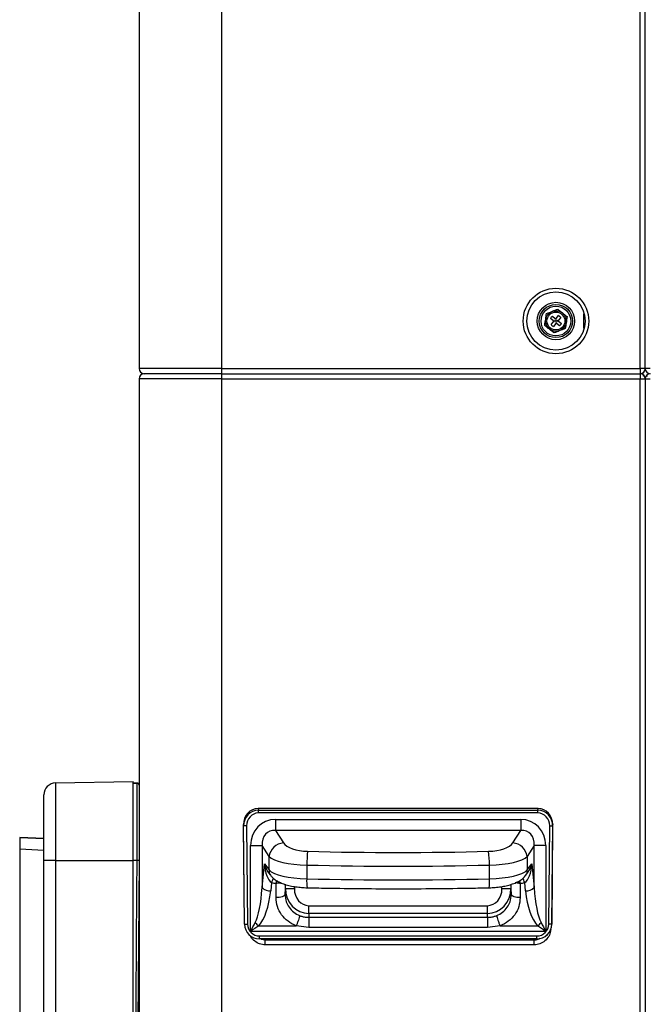
# Model space of a CAD drawing. Units: inches. Extents: x 0.9 to 9, y 2 to 12.
# Drawn here: x 5.6 to 5.8, y 6.8 to 7.2 of the extents above; entities that cross this region are included whole.
import ezdxf

# ---------------------------------------------------------------- set-up
doc = ezdxf.new("R2010")
doc.units = ezdxf.units.IN
doc.header["$MEASUREMENT"] = 0

msp = doc.modelspace()

# ---------------------------------------------------------------- linework, layer by layer
at = {"linetype": 'Continuous', "lineweight": 25}
for p, q in [((5.611231838984622, 7.883029166611777), (5.611231838984622, 7.046429101380454)), ((5.638931838495864, 7.883029166611777), (5.638931838495864, 7.046429101380454)), ((5.779531834347381, 7.046429101380454), (5.779531834347381, 7.883029166611777)), ((5.781231848223342, 7.046429101380454), (5.781231848223342, 7.883029166611777)), ((5.750372884495391, 7.062475863846885), (5.749407259447707, 7.063248220833884)), ((5.750031886322631, 7.064029160889731), (5.750997496469154, 7.063256803902732)), ((5.751278606875076, 7.063288155945884), (5.752050934059753, 7.064253751191245)), ((5.7528318741156, 7.063629094513999), (5.752059532029762, 7.062663499268638)), ((5.760531840546264, 7.064810339364158), (5.760531840546264, 7.060047928246604)), ((5.749631805045738, 7.061229173096763), (5.750404147131576, 7.062194768342124)), ((5.751185072286262, 7.061570230874167), (5.750412745101585, 7.060604516419517)), ((5.752431807739868, 7.06082910672103), (5.751466182692184, 7.06160146370803)), ((5.752090794665946, 7.062382403763877), (5.75305641971363, 7.061610046776877)), ((5.638931838495864, 7.046429101380454), (5.611231838984622, 7.046429101380454)), ((5.638931838495864, 7.046429101380454), (5.779531834347381, 7.046429101380454)), ((5.638931838495864, 7.046429101380454), (5.638931838495864, 7.04472917691146)), ((5.779531834347381, 7.046429101380454), (5.779531834347381, 7.04472917691146)), ((5.781231848223342, 7.046429101380454), (5.779531834347381, 7.046429101380454)), ((5.782931847198142, 7.046429101380454), (5.781231848223342, 7.046429101380454)), ((5.638931838495864, 7.043029133233176), (5.611231838984622, 7.043029133233176)), ((5.611231838984622, 7.043029133233176), (5.611231838984622, 6.269729141148673)), ((5.638931838495864, 7.04472917691146), (5.612931837959422, 7.04472917691146)), ((5.638931838495864, 7.04472917691146), (5.779531834347381, 7.04472917691146)), ((5.638931838495864, 7.04472917691146), (5.638931838495864, 7.043029133233176)), ((5.638931838495864, 7.043029133233176), (5.779531834347381, 7.043029133233176)), ((5.638931838495864, 7.043029133233176), (5.638931838495864, 6.284729156645881)), ((5.779531834347381, 7.04472917691146), (5.779531834347381, 7.043029133233176)), ((5.779531834347381, 7.043029133233176), (5.781231848223342, 7.043029133233176)), ((5.779531834347381, 6.206429142507659), (5.779531834347381, 7.043029133233176)), ((5.780231846196784, 7.044879976662742), (5.780231846196784, 7.044578377160178)), ((5.780531836373939, 7.044029179963218), (5.780475241763725, 7.044029179963218)), ((5.780531836373939, 7.044403973969565), (5.780531836373939, 7.045054379853354)), ((5.780531836373939, 7.043972555550681), (5.780531836373939, 7.044029179963218)), ((5.781231848223342, 7.043029133233176), (5.781231848223342, 6.206429142507659)), ((5.781231848223342, 7.043029133233176), (5.782931847198142, 7.043029133233176)), ((5.781931845171584, 7.043972555550681), (5.781931845171584, 7.044029179963218)), ((5.781931845171584, 7.044029179963218), (5.781988439781799, 7.044029179963218)), ((5.583162033630742, 6.907174292954551), (5.609231842382087, 6.907629314812766)), ((5.583162033630742, 6.90717304125701), (5.609231842382087, 6.907628063115226)), ((5.583162033630742, 6.907174292954551), (5.583162033630742, 6.90717304125701)), ((5.583162033630742, 6.90717304125701), (5.583162033630742, 6.881128016862021)), ((5.609231842382087, 6.907628063115226), (5.609231842382087, 6.907629314812766)), ((5.609231842382087, 6.881128016862021), (5.609231842382087, 6.907628063115226)), ((5.609231842382087, 6.90712935105239), (5.610544060988559, 6.907106462868796)), ((5.610544060988559, 6.907105151566611), (5.609231842382087, 6.90712809935485)), ((5.610544060988559, 6.906999532136069), (5.610544060988559, 6.907105151566611)), ((5.579231841189994, 6.903173629197227), (5.579231841189994, 6.903174880894767)), ((5.579231841189994, 6.881128016862021), (5.579231841189994, 6.903173629197227)), ((5.651247849388255, 6.898578111085044), (5.651287397070064, 6.897987786683188)), ((5.74521583102478, 6.898578111085044), (5.651247849388255, 6.898578111085044)), ((5.651287397070064, 6.897067252549277), (5.651287397070064, 6.897987786683188)), ((5.651287397070064, 6.897987786683188), (5.745176283342971, 6.897987786683188)), ((5.745176283342971, 6.897987786683188), (5.74521583102478, 6.898578111085044)), ((5.745176283342971, 6.897067252549277), (5.745176283342971, 6.897987786683188)), ((5.745176283342971, 6.897067252549277), (5.651287397070064, 6.897067252549277)), ((5.65703775517477, 6.894906107339011), (5.65703775517477, 6.891224090012656)), ((5.65703775517477, 6.894906107339011), (5.739425925238265, 6.894906107339011)), ((5.739425925238265, 6.894906107339011), (5.739425925238265, 6.891224090012656)), ((5.646330786569251, 6.892715219411002), (5.646301662249698, 6.893150035294639)), ((5.646622864229812, 6.85968119278823), (5.646301662249698, 6.893150035294639)), ((5.646647823674812, 6.85968119278823), (5.646330786569251, 6.892715219411002)), ((5.647330445869102, 6.892724815758811), (5.647647482974662, 6.859690789136039)), ((5.65703775517477, 6.891224090012656), (5.65969822339548, 6.887009505185233)), ((5.739425925238265, 6.891224090012656), (5.65703775517477, 6.891224090012656)), ((5.736765457017555, 6.887009505185233), (5.739425925238265, 6.891224090012656)), ((5.748816204888954, 6.859690789136039), (5.749133241994514, 6.892724815758811)), ((5.750132901294364, 6.892715219411002), (5.749815864188804, 6.85968119278823)), ((5.749840823633804, 6.85968119278823), (5.750162018163337, 6.893150035294639)), ((5.750162018163337, 6.893150035294639), (5.750132901294364, 6.892715219411002)), ((5.571124279571904, 6.88887846842681), (5.571154171301259, 6.888876918706046)), ((5.571154521478547, 6.888876680287467), (5.571124279571904, 6.888878230008231)), ((5.579231841189994, 6.888453606518851), (5.571154171301259, 6.888876918706046)), ((5.571154171301259, 6.888876918706046), (5.571154521478547, 6.888876680287467)), ((5.571154521478547, 6.888876680287467), (5.579231841189994, 6.888453368100272)), ((5.571124633474483, 6.884883705529319), (5.571124279571904, 6.789340261372672)), ((5.579231841189994, 6.88445884362136), (5.571124279571904, 6.884883705529319)), ((5.648662535174026, 6.886117640885459), (5.652526234908237, 6.886117640885459)), ((5.648662535174026, 6.857279840859519), (5.648662535174026, 6.886117640885459)), ((5.654868593139781, 6.882406953724967), (5.652526234908237, 6.886117640885459)), ((5.652526234908237, 6.886117640885459), (5.652526234908237, 6.871969882401572)), ((5.743937445504798, 6.886117640885459), (5.741595087273254, 6.882406953724967)), ((5.743937445504798, 6.871969882401572), (5.743937445504798, 6.886117640885459)), ((5.74780115268959, 6.886117640885459), (5.743937445504798, 6.886117640885459)), ((5.74780115268959, 6.886117640885459), (5.74780115268959, 6.857279840859519)), ((5.583162033630742, 6.881128016862021), (5.579231841189994, 6.881128016862021)), ((5.579231841189994, 6.600328925999747), (5.579231841189994, 6.881128016862021)), ((5.583162033630742, 6.881128016862021), (5.609231842382087, 6.881128016862021)), ((5.583162033630742, 6.881128016862021), (5.583162033630742, 6.600328925999747)), ((5.609231842382087, 6.600328925999747), (5.609231842382087, 6.881128016862021)), ((5.610544060988559, 6.881128016862021), (5.609231842382087, 6.881128016862021)), ((5.654868593139781, 6.877908054741965), (5.654868593139781, 6.882406953724967)), ((5.741595087273254, 6.882406953724967), (5.741595087273254, 6.877908054741965)), ((5.652526234908237, 6.871969882401572), (5.653368120713367, 6.87994623557006)), ((5.653368120713367, 6.87994623557006), (5.654868593139781, 6.877908054741965)), ((5.667531950099601, 6.87958264723693), (5.667531950099601, 6.874948147687064)), ((5.728931722862853, 6.874948147687064), (5.728931722862853, 6.87958264723693)), ((5.741595087273254, 6.877908054741965), (5.743095559699668, 6.87994623557006)), ((5.743095559699668, 6.87994623557006), (5.743937445504798, 6.871969882401572)), ((5.654726458413734, 6.876977089795218), (5.655350444538726, 6.876129511746512)), ((5.741113243324889, 6.876129511746512), (5.741737229449882, 6.876977089795218)), ((5.655724061353339, 6.873713139447318), (5.65542401157154, 6.870870415124045)), ((5.657229749186172, 6.8686189092723), (5.657229749186172, 6.87342733517562)), ((5.660227922423019, 6.873093429955588), (5.660227922423019, 6.869680050763236)), ((5.660227922423019, 6.869680050763236), (5.66036735258831, 6.871698621663199)), ((5.66036735258831, 6.871698621663199), (5.660384615583553, 6.873047474774467)), ((5.66337418339981, 6.872336927804099), (5.663365525825157, 6.871660236271964)), ((5.733098162038459, 6.871660236271964), (5.733089340551032, 6.872349623593436)), ((5.736079064829482, 6.87304777279769), (5.736096335275306, 6.871698621663199)), ((5.736096335275306, 6.871698621663199), (5.736235765440597, 6.869680050763236)), ((5.736235765440597, 6.869680050763236), (5.736235765440597, 6.87309819832717)), ((5.739233923776283, 6.87342733517562), (5.739233923776283, 6.8686189092723)), ((5.741039661390914, 6.870870415124045), (5.740739626510276, 6.873713139447318)), ((5.668269259555473, 6.863318447026359), (5.668269259555473, 6.865916494282828)), ((5.668269259555473, 6.865916494282828), (5.728194428308143, 6.865916494282828)), ((5.728194428308143, 6.863318447026359), (5.728194428308143, 6.865916494282828)), ((5.611096774859561, 6.863671127709495), (5.611231838984622, 6.863699022683249)), ((5.668269259555473, 6.863318447026359), (5.668178079350128, 6.861998502167808)), ((5.668178079350128, 6.861998502167808), (5.728285593612327, 6.861998502167808)), ((5.728194428308143, 6.863318447026359), (5.668269259555473, 6.863318447026359)), ((5.728285593612327, 6.861998502167808), (5.728194428308143, 6.863318447026359)), ((5.611231838984622, 6.857636932286368), (5.611049798948898, 6.857599321755515)), ((5.646622864229812, 6.85968119278823), (5.646647823674812, 6.85968119278823)), ((5.651398105247154, 6.859112385663138), (5.663970408661498, 6.859112385663138)), ((5.668178079350128, 6.858605209740745), (5.663970408661498, 6.859112385663138)), ((5.728285593612327, 6.858605209740745), (5.668178079350128, 6.858605209740745)), ((5.732493264300956, 6.859112385663138), (5.728285593612327, 6.858605209740745)), ((5.732493264300956, 6.859112385663138), (5.745065582616462, 6.859112385663138)), ((5.749815864188804, 6.85968119278823), (5.749840823633804, 6.85968119278823)), ((5.74780115268959, 6.857279840859519), (5.648662535174026, 6.857279840859519)), ((5.651648482008113, 6.854729119691001), (5.651624118609561, 6.854729119691001)), ((5.651648482008113, 6.855729166421042), (5.744815198404922, 6.855729166421042)), ((5.651648482008113, 6.854729119691001), (5.651648482008113, 6.855729166421042)), ((5.744815198404922, 6.854729119691001), (5.651648482008113, 6.854729119691001)), ((5.65358184061779, 6.852752868088828), (5.65358184061779, 6.854398731145011)), ((5.65358184061779, 6.854398731145011), (5.743881774766578, 6.854398731145011)), ((5.743881774766578, 6.852752868088828), (5.743881774766578, 6.854398731145011)), ((5.744815198404922, 6.854729119691001), (5.744815198404922, 6.855729166421042)), ((5.744839561803474, 6.854729119691001), (5.744815198404922, 6.854729119691001)), ((5.743881774766578, 6.852752868088828), (5.65358184061779, 6.852752868088828))]:
    msp.add_line(p, q, dxfattribs=at)
at = {"linetype": 'Continuous', "lineweight": 25, "flags": 128}
for points in [[(5.647330445869102, 6.892724815758811), (5.647138355000152, 6.892722968014823), (5.646953416688575, 6.89272117987548), (5.646782522721423, 6.892719510945426), (5.646632035894527, 6.892718080433951), (5.646507566495075, 6.892716888341056), (5.646413756234779, 6.892715994271384), (5.646354084534778, 6.892715398224937), (5.646330786569251, 6.892715219411002)], [(5.749133241994514, 6.892724815758811), (5.749325332863464, 6.892722968014823), (5.749510271175041, 6.89272117987548), (5.749681157691612, 6.892719510945426), (5.749831644518508, 6.892718080433951), (5.74995611391796, 6.892716888341056), (5.750049931628837, 6.892715994271384), (5.750109595878257, 6.892715398224937), (5.750132901294364, 6.892715219411002)], [(5.657481020016803, 6.873411837967978), (5.657486950678958, 6.873927120122062), (5.65749870769514, 6.874307576569663)], [(5.738982660396232, 6.873411837967978), (5.738976729734077, 6.873927120122062), (5.73896491311325, 6.874309007081138)], [(5.66036735258831, 6.871698621663199), (5.660441225094928, 6.871697667988883), (5.660622892601623, 6.871695343407737), (5.660905664487018, 6.871691707524406), (5.661279095037116, 6.871686939152823), (5.661729452831878, 6.87168115750228), (5.662240115625991, 6.871674660596), (5.662792248351707, 6.871667567643271), (5.663365525825157, 6.871660236271964)], [(5.733098162038459, 6.871660236271964), (5.733671424610748, 6.871667567643271), (5.734223572237624, 6.871674660596), (5.734734235031738, 6.87168115750228), (5.735184577925338, 6.871686939152823), (5.735558015926017, 6.871691707524406), (5.735840780360832, 6.871695343407737), (5.736022455318107, 6.871697667988883), (5.736096335275306, 6.871698621663199)], [(5.646647823674812, 6.85968119278823), (5.646671121640338, 6.859681371602164), (5.646730785889758, 6.859681967648612), (5.646824603600635, 6.859682861718284), (5.646949065549506, 6.859684053811179), (5.647099552376403, 6.859685484322654), (5.647270446343555, 6.859687153252708), (5.647455384655132, 6.859688941392051), (5.647647482974662, 6.859690789136039)], [(5.749815864188804, 6.85968119278823), (5.749792558772697, 6.859681371602164), (5.749732894523277, 6.859681967648612), (5.7496390768124, 6.859682861718284), (5.749514607412948, 6.859684053811179), (5.749364135487212, 6.859685484322654), (5.74919323406948, 6.859687153252708), (5.749008295757903, 6.859688941392051), (5.748816204888954, 6.859690789136039)], [(5.652082888109817, 6.854729119691001), (5.652257134838237, 6.854630175980674), (5.653581781013145, 6.854398731145011), (5.65358184061779, 6.854398731145011), (5.65358184061779, 6.854398731145011)]]:
    msp.add_lwpolyline(points, dxfattribs=at)
at = {"linetype": 'Continuous', "lineweight": 25}
for radius in [0.01100416305603432, 0.009802081528017084, 0.006292893218813447, 0.005585786437626865, 0.00499999999999984, 0.003482844387403704, 0.002999999999999997, 0.0003739387691344397]:
    msp.add_circle((5.751231841577692, 7.062429145566966), radius, dxfattribs=at)
for centre, radius, start, end in [((5.751231841577692, 7.062429145566966), 0.002000000000000664, 126.8684709308838, 155.8234953112485), ((5.751122420494539, 7.063413029211915), 0.0002000000000009497, 231.3459831118481, 321.345983101653), ((5.752215725222641, 7.062538566650801), 0.0002000000000005501, 141.345983101653, 231.3459831118481), ((5.751231841577692, 7.062429145566966), 0.002000000000001235, 36.86847091264522, 65.82349529401819), ((5.751231841577692, 7.062429145566966), 0.001999999999999719, 216.8684709126452, 245.8234952940182), ((5.75024795793297, 7.062319724484041), 0.0002000000000001508, 321.345983101653, 51.34598311184815), ((5.751341262661072, 7.061445261922017), 0.0002000000000000175, 51.34598311184815, 141.345983101653), ((5.751231841577692, 7.062429145566966), 0.001999999999999719, 306.8684709308837, 335.8234953112485), ((5.61293184157762, 7.046429145567345), 0.001700000000000586, 180, 270), ((5.779531841577636, 7.046429145567345), 0.001700000000000159, 270, 0), ((5.782931841577692, 7.046429145567345), 0.001699999999999733, 180, 270), ((5.61293184157762, 7.043029145566834), 0.001700000000000586, 90, 180), ((5.779531841577636, 7.043029145566834), 0.001700000000000159, 0, 90), ((5.782931841577692, 7.043029145566834), 0.001700000000000159, 90, 180), ((5.583231841577117, 6.903174903247418), 0.00400000000265398, 90.99999999669191, 180), ((5.583231841577117, 6.903173644726849), 0.004000000002653553, 90.99999999669191, 180), ((5.660180368740612, 6.881668339935459), 0.005362882654237566, 95.15809228034485, 172.0836606671897), ((5.708998636616798, 6.879128168178795), 0.04146917701046961, 172.9955327863222, 179.3720576523235), ((5.687463867285942, 6.879128223459702), 0.04147034539422282, 0.6278482831029087, 7.004191944938763), ((5.736283331232016, 6.881668360459116), 0.005362860454548646, 7.916150930349591, 84.84209613121365), ((5.657434883414226, 6.877648780393429), 0.002579354368891022, 174.2309373567618, 216.1245639251424), ((5.739028901459733, 6.877648746592058), 0.002579253835219611, 323.8911263367344, 5.770042955162292), ((5.665870355203651, 6.870260139920902), 0.01071776490817258, 152.7921199346516, 161.205468786568), ((5.714553313323222, 6.8685762807836), 0.05752846020951797, 174.1878307444029, 175.1628221369909), ((5.680892223412229, 6.873967309887121), 0.01339622878925939, 175.8011915381644, 188.6657496476899), ((5.715573895038233, 6.873967148725569), 0.01339380166935657, 351.3333652646825, 4.20026196672964), ((5.681719725557286, 6.868558382595438), 0.05771992460147442, 4.838924254608594, 5.822992478222684), ((5.73051632695956, 6.870230055969841), 0.01080035759665452, 18.81400337505118, 27.10381400512821), ((5.655388238056958, 6.875144580788401), 0.004274315368394578, 227.9652152276944, 270.4795376972532), ((5.741075463131665, 6.875144525789437), 0.004274260607961484, 269.5200777814109, 312.0350715627918), ((5.658039519645172, 6.867369075896022), 0.01059628797322965, 222.488813532256, 231.1879268557858), ((5.738423977511957, 6.867369226299161), 0.01059652469702815, 308.8123669441789, 317.5112560661377)]:
    msp.add_arc(centre, radius, start, end, dxfattribs=at)
for centre, major_axis, ratio, start_param, end_param in [((5.651303408697231, 6.893146293312384), (-0.0003632128703192449, 0.005421509529391954), 0.9201896354639879, 6.221615318834536, 7.791726412953158), ((5.651331846296671, 6.892721818496284), (-0.0003520803206740198, 0.005255339140297367), 0.9492854303658691, 6.221615318834638, 7.791726412953222), ((5.745131836858718, 6.892721818496284), (0.0003520803206735935, 0.005255339140297364), 0.9492854303657989, 4.774644201405883, 6.344755295524553), ((5.745160274458158, 6.893146293312384), (0.0003632128703196713, 0.005421509529391955), 0.920189635464072, 4.774644201406105, 6.344755295524731), ((5.651331846296671, 6.892721818496284), (-0.0002905702962550549, 0.004337207623513563), 0.9201896354640839, 6.221615318834626, 7.791726412953086), ((5.657980019249408, 6.885128886560778), (0.00537543510606426, -0.0085155577741844), 0.8937212015468683, 2.627942789538598, 4.09743728672465), ((5.738483663905981, 6.885128886560778), (0.005375435106064258, 0.008515557774183547), 0.8937212015469682, 5.327340674044847, 6.796835171230736), ((5.745131836858718, 6.892721818496284), (0.0002905702962546287, 0.004337207623513565), 0.9201896354640767, 4.774644201406009, 6.344755295524561), ((5.657980019249408, 6.885128886560778), (-0.003467185301253155, 0.005492581747161864), 0.7697791186689634, 5.769535443128372, 7.239029940314368), ((5.738483663905981, 6.885128886560778), (0.003467185301253155, 0.005492581747161864), 0.7697791186688934, 5.327340674044762, 6.796835171230776), ((5.6683915525457, 6.887998262537621), (0.008999999999999488, 0), 0.4244748162096106, 3.403392041388945, 4.650950564291816), ((5.698231841577808, 7.0939037974249), (0.495, 0), 0.4244748162095994, 4.650950564291811, 4.773827396477579), ((5.728072130609689, 6.887998262537621), (0.008999999999999914, 0), 0.4244748162096379, 4.773827396477539, 6.021385919380501), ((5.6683915525457, 6.883395738270337), (0.01400000000000005, 0), 0.2728766675633045, 3.403392041388984, 4.650950564291814), ((5.728072130609689, 6.883395738270337), (0.01400000000000005, 0), 0.2728766675633045, 4.773827396477573, 6.021385919380485), ((5.656265900245899, 6.879946227618348), (-0.0002017266070640744, 0.00642142604750873), 0.4508672825131037, 1.556633453139479, 2.884229675989403), ((5.656265900245899, 6.879946227618348), (-0.00170155160597858, 0.00462642831628088), 0.5634440921117203, 1.366459756015845, 2.045989234359547), ((5.6683915525457, 6.878944285224861), (0.01400000000000005, 0), 0.2859766126377281, 3.403392041389036, 4.650950564291816), ((5.698231841577808, 7.089301273157616), (0.4999999999999997, 0), 0.4202300680475027, 4.650950564291811, 4.77382739647758), ((5.728072130609689, 6.878944285224861), (0.01400000000000005, 0), 0.2859766126377281, 4.773827396477571, 6.021385919380426), ((5.740197782909718, 6.879946227618348), (0.0002017266070640744, 0.00642142604750873), 0.4508672825130354, 3.398955631190251, 4.726551854040111), ((5.740197782909718, 6.879946227618348), (0.00170155160597858, 0.00462642831628088), 0.5634440921118313, 4.23719607281997, 4.916725551163789), ((5.656265900245899, 6.879946227618348), (-0.00170155160597858, 0.00462642831628088), 0.5634440921117203, 2.045989234359547, 2.086765607846763), ((5.698231841577808, 7.05550007347847), (0.4999999999999997, 0), 0.3617864128606063, 4.650950564291811, 4.773827396477579), ((5.648662533625838, 6.876569248633132), (0, 0.01777053526963883), 0.2250917003515503, 3.543089096672328, 4.450589592585543), ((5.648662533625838, 6.875469744953079), (0, 0.0177705352696384), 0.3939104756151804, 3.543089096672271, 4.450589592585541), ((5.657777157389091, 6.87899290698715), (0.00618496429991012, 0.0001923120903974506), 0.9023668440329353, 4.346107460495473, 4.595751789855258), ((5.668368955499773, 6.871690011210376), (0.0005770176315955667, 0.008353568258708319), 0.9553980636899925, 1.635668280063011, 3.20130610992361), ((5.668368955499773, 6.871690011210376), (0.0003980903856594868, 0.005763212469861546), 0.8655093601234175, 1.635668280063028, 3.201306109923632), ((5.728094727655616, 6.871690011210376), (-0.0005770176315955667, 0.008353568258708319), 0.9553980636899415, 3.081879197255987, 4.647517027116592), ((5.728094727655616, 6.871690011210376), (-0.0003980903856599128, 0.005763212469861543), 0.8655093601234128, 3.081879197255886, 4.647517027116507), ((5.738686525766298, 6.87899290698715), (0.00618496429991012, -0.0001923120903970244), 0.9023668440329373, 4.829026170914084, 5.078670500273868), ((5.74780114952955, 6.875469744953079), (0, 0.0177705352696384), 0.3939104756152045, 1.832595714594053, 2.740096210507368), ((5.74780114952955, 6.876569248633132), (0, 0.01777053526963883), 0.2250917003515023, 1.832595714593997, 2.740096210507235), ((5.651624118824657, 6.859729145567144), (0.005001483771769273, 0), 0.9997033336832802, 3.151186684437052, 4.712388980384704), ((5.651648482666133, 6.859729145567144), (0.005000890351098377, -4.263256414560601e-16), 0.999821961483796, 3.151186684437136, 4.712388980384789), ((5.651648482666133, 6.859729145567144), (0.004001187017415333, -4.263256414560601e-16), 0.9997033336831311, 3.151186684437159, 4.71238898038481), ((5.744815200489484, 6.859729145567144), (-0.004001187017414907, -4.263256414560601e-16), 0.9997033336834507, 1.57079632679479, 3.131998622742445), ((5.744815200489484, 6.859729145567144), (0.005000890351098804, 0), 0.9998219614837106, 4.712388980384704, 6.273591276332355), ((5.74483956433096, 6.859729145567144), (-0.005001483771769273, 0), 0.9997033336831097, 1.570796326794897, 3.131998622742547)]:
    msp.add_ellipse(centre, major_axis=major_axis, ratio=ratio, start_param=start_param, end_param=end_param, dxfattribs=at)
for points, knots in [([(5.748075736386909, 7.064953509720908), (5.748748275284925, 7.065216371829592), (5.750006040998414, 7.065707970083167), (5.751257606571471, 7.066197007665323), (5.751839948518409, 7.066424552353965)], [0, 0, 0, 0, 0.5347091996800782, 1, 1, 1, 1]), ([(5.751839948518409, 7.066424552353965), (5.752220034364882, 7.066120525535553), (5.753124278067844, 7.065397230156123), (5.754212431911583, 7.064527167473898), (5.754863381485166, 7.064006323785179), (5.754996044261588, 7.063900176438437)], [0, 0, 0, 0, 0.3660270197427097, 0.8707970337178651, 1, 1, 1, 1]), ([(5.747467634899749, 7.060958091172324), (5.747576286991034, 7.061671952138568), (5.747779485280716, 7.063006996184413), (5.747981664399049, 7.064335411108004), (5.748075736386909, 7.064953509720908)], [0, 0, 0, 0, 0.5347096741468559, 1, 1, 1, 1]), ([(5.754996044261588, 7.063900176438437), (5.754887396623189, 7.063186355907419), (5.754684195633217, 7.061851315032072), (5.754482019322722, 7.060522896656948), (5.754387942774429, 7.059904757889853)], [0, 0, 0, 0, 0.534680655592773, 1, 1, 1, 1]), ([(5.750623730642928, 7.058433715256797), (5.750491064899506, 7.05853981915152), (5.749840011466631, 7.059060521053652), (5.748752015415221, 7.059930796528533), (5.74784773025317, 7.060654076967694), (5.747467634899749, 7.060958091172324)], [0, 0, 0, 0, 0.1291852838168104, 0.6339731744150465, 1, 1, 1, 1]), ([(5.754387942774429, 7.059904757889853), (5.753715396342614, 7.059641955404913), (5.752457591876691, 7.059150459022021), (5.751206066847317, 7.058661314726123), (5.750623730642928, 7.058433715256797)], [0, 0, 0, 0, 0.5346987151120515, 0.9999999999999999, 0.9999999999999999, 0.9999999999999999, 0.9999999999999999]), ([(5.609231842382087, 6.907128755005942), (5.609404689808571, 6.907125843563335), (5.60971334517626, 6.907120644570568), (5.610290216181056, 6.907110796157212), (5.610544038636817, 6.907106462868796)], [0, 0, 0, 0, 0.5600013628418778, 1, 1, 1, 1]), ([(5.610544038636817, 6.907105151566611), (5.610232544626115, 6.907110710336383), (5.609676304017967, 6.907120636733453), (5.609367650385593, 6.907126233025338), (5.609231842382087, 6.907128695401298)], [0, 0, 0, 0, 0.5599986878232355, 1, 1, 1, 1]), ([(5.611112540288104, 6.906732443722831), (5.611062255457682, 6.906822283510337), (5.610935831522966, 6.907048154796939), (5.610687636281455, 6.907068773087303), (5.610538160128726, 6.907081190499412)], [0, 0, 0, 0, 0.3977477095778909, 1, 1, 1, 1]), ([(5.611112532837524, 6.906731192025291), (5.611062248794724, 6.90682103189647), (5.610935830772178, 6.907046896370048), (5.610687634082979, 6.90706751901962), (5.610538160128726, 6.907079938801871)], [0, 0, 0, 0, 0.397760080804994, 0.9999999999999999, 0.9999999999999999, 0.9999999999999999, 0.9999999999999999]), ([(5.610544046087398, 6.907106462868796), (5.610631039960026, 6.907095778668008), (5.610764786061736, 6.907079352566143), (5.610924862455249, 6.906991068816751), (5.611034712870378, 6.906900666751426), (5.611123150779576, 6.906789245485015), (5.611208629215525, 6.906627664091502), (5.611222691325111, 6.90649364669207), (5.611231838984622, 6.906406465920554)], [0, 0, 0, 0, 0.2396977139410987, 0.3685160096784889, 0.5000134846626929, 0.6314838090283913, 0.7602734735953189, 1, 1, 1, 1]), ([(5.611140226645603, 6.906745377930747), (5.611133789030646, 6.906758625498696), (5.611106571202072, 6.906814635376577), (5.61103346576715, 6.906898812319923), (5.610925180688128, 6.906989969588722), (5.610764629539517, 6.907078028628348), (5.610630977423398, 6.907094462490932), (5.610544046087398, 6.907105151566611)], [0, 0, 0, 0, 0.06059030495318857, 0.2561719744292797, 0.4517940473353156, 0.6434304422044804, 1, 1, 1, 1]), ([(5.610544060988559, 6.881128016862021), (5.610544060988559, 6.882828209395484), (5.610544060988559, 6.886228602996198), (5.610544060988559, 6.891133025700583), (5.610544060988559, 6.895653556253819), (5.610544060988559, 6.899613647385195), (5.610544060988559, 6.902871559009327), (5.610544060988559, 6.90526328938904), (5.610544060988559, 6.90673049103043), (5.610544060988559, 6.906917219171191), (5.610544060988559, 6.906999532136069)], [0, 0, 0, 0, 0.1283974630252285, 0.2567955704092272, 0.3851925204943813, 0.5135897236070898, 0.6419866883713242, 0.7703843468938953, 0.8987814847424126, 1, 1, 1, 1]), ([(5.611231838984622, 6.906405214223014), (5.611224326223464, 6.906493190464971), (5.611214051579509, 6.906613509015187), (5.611155866992704, 6.906717440545435), (5.611140226645603, 6.906745377930747)], [0, 0, 0, 0, 0.7311943279574238, 1, 1, 1, 1]), ([(5.571124279571904, 6.888878230008231), (5.571120360516488, 6.888818612284012), (5.571112520414545, 6.888699346542126), (5.571111450631179, 6.887776001868588), (5.571112520507768, 6.886454416700872), (5.571120360515351, 6.88540719156299), (5.571124279571904, 6.884883705529319)], [0, 0, 0, 0, 0.2499342944727577, 0.4999955886707843, 0.7500582094921482, 1, 1, 1, 1]), ([(5.611231838984622, 6.881128016862021), (5.61085850411655, 6.832874604034259), (5.610191833184672, 6.746707598340436), (5.609525173498014, 6.660541312860005), (5.609231842382087, 6.622628036889182)], [0, 0, 0, 0, 0.5599987192303066, 1, 1, 1, 1]), ([(5.609504526181354, 6.688127461823569), (5.609603258332982, 6.714548054048464), (5.609843670853252, 6.778882124309348), (5.610284341665874, 6.843215152777702), (5.610544038636817, 6.881128016862021)], [0, 0, 0, 0, 0.4106780764600836, 1, 1, 1, 1]), ([(5.611231838984622, 6.881128016862021), (5.611222686327892, 6.881127640413979), (5.611208614769794, 6.881127061652478), (5.611123152832988, 6.881126839770332), (5.611034734785108, 6.881126932760708), (5.610924851619757, 6.881127092619863), (5.610764790836583, 6.881127515591288), (5.610631041627585, 6.881127819311587), (5.610544046087398, 6.881128016862021)], [0, 0, 0, 0, 0.2396918940805131, 0.3685092233627617, 0.499989234461458, 0.6314776871397452, 0.7602991604246773, 1, 1, 1, 1]), ([(5.655350444538726, 6.876129511746512), (5.655542134660436, 6.875894345621418), (5.656004966509272, 6.875326541859977), (5.656945385136623, 6.874576012147372), (5.658208157196441, 6.873838585960584), (5.659744678249126, 6.873204348541549), (5.661495331182095, 6.872691525554728), (5.663364743253169, 6.872313852574734), (5.665268161107633, 6.872070492217972), (5.666712207696492, 6.871974112747012), (5.66749289912218, 6.871953102562657), (5.667648998720779, 6.871948901566611)], [0, 0, 0, 0, 0.0807616931309261, 0.1949974438968599, 0.3223067911536479, 0.4611797345404768, 0.5971850829954708, 0.727630635219459, 0.8540150131181578, 0.9708102367879351, 1, 1, 1, 1]), ([(5.728814674241676, 6.871948901566611), (5.729160902618787, 6.871959948532094), (5.730166450737215, 6.871992032141861), (5.731809718570958, 6.872135755900672), (5.733688692866053, 6.872418090756582), (5.735472279303849, 6.872823066343699), (5.737141393241927, 6.873359196980346), (5.738684327061037, 6.874052953519822), (5.739954191954439, 6.874880938799834), (5.740730148522744, 6.875627377607998), (5.741053256301484, 6.876050884910001), (5.741113243324889, 6.876129511746512)], [0, 0, 0, 0, 0.06478445770514724, 0.188152947196762, 0.3130749945062566, 0.4408045503410601, 0.5728976227854289, 0.7114179330325594, 0.8586089257272574, 0.9737498436612164, 1, 1, 1, 1]), ([(5.657481020016803, 6.873411837967978), (5.657397463010511, 6.873419585961528), (5.657313886263637, 6.873427335785891), (5.657229769054538, 6.87342733517562), (5.657229749186172, 6.87342733517562)], [0, 0, 0, 0, 0.999763803088865, 1, 1, 1, 1]), ([(5.658909385724201, 6.873588148507224), (5.658762705610343, 6.873552913027197), (5.658345245611827, 6.873452630834436), (5.6578210394091, 6.873427887440812), (5.657481020016803, 6.873411837967978)], [0, 0, 0, 0, 0.3513632791174797, 1, 1, 1, 1]), ([(5.667648998720779, 6.871948901566611), (5.669781056341435, 6.871904182888102), (5.675963203554375, 6.871774515918332), (5.686208234969172, 6.871642657330995), (5.698380213915016, 6.871588366233482), (5.710551856677284, 6.871645222143343), (5.720697720716316, 6.871778233637087), (5.726781096040213, 6.871906143334854), (5.728814674241676, 6.871948901566611)], [0, 0, 0, 0, 0.1046937633444029, 0.3035716535359191, 0.5024250973393172, 0.7012748155984855, 0.9001407950560236, 0.9999999999999999, 0.9999999999999999, 0.9999999999999999, 0.9999999999999999]), ([(5.738982660396232, 6.873411837967978), (5.738881596751526, 6.873415782272787), (5.738448441484707, 6.873432687427339), (5.737924017617388, 6.873480353106061), (5.737612081233692, 6.873567417626873), (5.737552968485488, 6.873583916577445)], [0, 0, 0, 0, 0.1978530002155852, 0.8479910773807032, 1, 1, 1, 1]), ([(5.739233923776283, 6.87342733517562), (5.739233908875121, 6.87342733517562), (5.739149794170999, 6.873427335633096), (5.739066219880897, 6.873419586114323), (5.738982660396232, 6.873411837967978)], [0, 0, 0, 0, 0.0001771529361264852, 1, 1, 1, 1]), ([(5.660227922423019, 6.869680050763236), (5.660175094266151, 6.869545179575653), (5.660065290511056, 6.869264848713101), (5.659364208231409, 6.868908395922517), (5.658367552466643, 6.868664015827562), (5.657599341357582, 6.868633561215574), (5.657229749186172, 6.8686189092723)], [0, 0, 0, 0, 0.2405554009724075, 0.4999963635036654, 0.7594444710177682, 1, 1, 1, 1]), ([(5.663970408661498, 6.859112385663138), (5.663019803839006, 6.859575694080377), (5.661112954988312, 6.860505059366915), (5.658966894338164, 6.862809012646721), (5.657507496416883, 6.865567323572577), (5.657322669587757, 6.867598000557336), (5.657229749186172, 6.8686189092723)], [0, 0, 0, 0, 0.2470992267813983, 0.4956643026838198, 0.7464487398049534, 0.9999999999999999, 0.9999999999999999, 0.9999999999999999, 0.9999999999999999]), ([(5.660227922423019, 6.869680050763236), (5.660304392570197, 6.868855149475166), (5.660445119928454, 6.867337090680849), (5.661530907313363, 6.865278557263082), (5.663053128279671, 6.863612011846271), (5.664442088915848, 6.862926105959559), (5.665118200404777, 6.862592224034415)], [0, 0, 0, 0, 0.2747725112592942, 0.5056615050724835, 0.7593683167211144, 1, 1, 1, 1]), ([(5.731345472557678, 6.862592224034415), (5.732021569040171, 6.862926086384505), (5.733410548045867, 6.863611976353241), (5.734932732285642, 6.865278507862968), (5.736018569995622, 6.867337039472659), (5.736159293644732, 6.868855105833973), (5.736235765440597, 6.869680050763236)], [0, 0, 0, 0, 0.2406235311994261, 0.4943392574927613, 0.725214736063493, 1, 1, 1, 1]), ([(5.739233923776283, 6.8686189092723), (5.739141010262301, 6.867598000079852), (5.738956196981917, 6.865567320485752), (5.737496783397546, 6.862809014713093), (5.735350725226681, 6.860505056898546), (5.733443872171165, 6.859575693569241), (5.732493264300956, 6.859112385663138)], [0, 0, 0, 0, 0.2535509471326104, 0.5043354867603816, 0.7529004209839335, 1, 1, 1, 1]), ([(5.739233923776283, 6.8686189092723), (5.738864334341315, 6.868633561394745), (5.738096126269738, 6.868664016483308), (5.737099471437432, 6.868908395115795), (5.736398398558094, 6.869264849604406), (5.73628859405494, 6.869545179697525), (5.736235765440597, 6.869680050763236)], [0, 0, 0, 0, 0.2405545364879974, 0.5000032985339485, 0.7594439921579847, 1, 1, 1, 1]), ([(5.665118200404777, 6.862592224034415), (5.665085103458296, 6.862396109766451), (5.665016706966071, 6.861990829842398), (5.664742753064957, 6.861073732757177), (5.66437844974439, 6.860055841090798), (5.664103471679027, 6.859420048374886), (5.663970408661498, 6.859112385663138)], [0, 0, 0, 0, 0.2419503709488065, 0.5000025209035293, 0.7580491621606775, 1, 1, 1, 1]), ([(5.665118200404777, 6.862592224034415), (5.665431281742258, 6.862480012578999), (5.665921230538743, 6.862304410073193), (5.666940208600636, 6.862060956006644), (5.667653834990233, 6.862024951676176), (5.668178079350128, 6.861998502167808)], [0, 0, 0, 0, 0.3196173459764711, 0.5001771596031221, 0.9999999999999999, 0.9999999999999999, 0.9999999999999999, 0.9999999999999999]), ([(5.668178079350128, 6.861998502167808), (5.668178079350128, 6.86181272284648), (5.668178079350128, 6.861430643673884), (5.668178079350128, 6.860559000299872), (5.668178079350128, 6.859572404136998), (5.668178079350128, 6.858921633126556), (5.668178079350128, 6.858605209740745)], [0, 0, 0, 0, 0.2431147220377867, 0.4999968296638028, 0.7568842291198699, 1, 1, 1, 1]), ([(5.728285593612327, 6.861998502167808), (5.728809845621981, 6.862024941064192), (5.729523451628438, 6.862060929396648), (5.730542414190495, 6.862304438274805), (5.731032364820294, 6.862480018058704), (5.731345472557678, 6.862592224034415)], [0, 0, 0, 0, 0.4998278331888476, 0.6803600894051479, 1, 1, 1, 1]), ([(5.728285593612327, 6.861998502167808), (5.728285593612327, 6.86181272284648), (5.728285593612327, 6.861430643673884), (5.728285593612327, 6.860559000299872), (5.728285593612327, 6.859572404136998), (5.728285593612327, 6.858921633126556), (5.728285593612327, 6.858605209740745)], [0, 0, 0, 0, 0.2431147220377867, 0.4999968296638028, 0.7568842291198699, 1, 1, 1, 1]), ([(5.731345472557678, 6.862592224034415), (5.731378575795134, 6.862396109935617), (5.731446985225375, 6.861990830732793), (5.731720932632925, 6.861073732280602), (5.732085241385221, 6.860055844365888), (5.732360207464126, 6.859420048850552), (5.732493264300956, 6.859112385663138)], [0, 0, 0, 0, 0.241951021428087, 0.5000034061283906, 0.7580502821261085, 1, 1, 1, 1]), ([(5.648662535174026, 6.857279840859519), (5.648665366436262, 6.857285145735659), (5.649189261426045, 6.858266756699777), (5.649708894396326, 6.859241939889216), (5.650225719137325, 6.860211852940665)], [0, 0, 0, 0, 0.005404255000816802, 0.9999999999999999, 0.9999999999999999, 0.9999999999999999, 0.9999999999999999]), ([(5.651398105247154, 6.859112385663138), (5.6504937595314, 6.858505898318981), (5.649584791037114, 6.857896310770229), (5.648667201795433, 6.857282960201701), (5.648662535174026, 6.857279840859519)], [0, 0, 0, 0, 0.9949142589162231, 1, 1, 1, 1]), ([(5.749548343641891, 6.857886914166556), (5.749415302977923, 6.857246025141649), (5.749149195362634, 6.855964120458339), (5.747972056744857, 6.854347966132991), (5.746376531607666, 6.853211721423577), (5.744917007109052, 6.852786849573931), (5.744080129584972, 6.852759379082272), (5.743881774766578, 6.852752868088828)], [0, 0, 0, 0, 0.233342980110118, 0.46673206616285, 0.6987938885959808, 0.9286088085966497, 1, 1, 1, 1]), ([(5.74780115268959, 6.857279840859519), (5.747796483582761, 6.857282960198972), (5.746878743213074, 6.857896084651657), (5.74596985086896, 6.858505786119167), (5.745065582616462, 6.859112385663138)], [0, 0, 0, 0, 0.00508761192272797, 1, 1, 1, 1]), ([(5.74623796127571, 6.860211852940665), (5.746754428966369, 6.859241750486035), (5.747273704041163, 6.858266374807499), (5.747798316449916, 6.857285145730202), (5.74780115268959, 6.857279840859519)], [0, 0, 0, 0, 0.994593647358996, 1, 1, 1, 1]), ([(5.65358184061779, 6.852752868088828), (5.65294375271128, 6.85281421945183), (5.651667608492744, 6.852936919139211), (5.650011251263095, 6.853930519808273), (5.648948801837378, 6.854939930852197), (5.648668029034297, 6.855663626007299), (5.648617973251476, 6.855792645367728)], [0, 0, 0, 0, 0.3102642456118261, 0.6205131287783547, 0.9323456111278893, 0.9999999999999999, 0.9999999999999999, 0.9999999999999999, 0.9999999999999999]), ([(5.743881774766578, 6.854398731145011), (5.744021558359918, 6.854404352453457), (5.744611740869459, 6.854428086269763), (5.745345960850045, 6.854583735701453), (5.745796029654457, 6.854933121482645), (5.745888275725974, 6.855004731568442)], [0, 0, 0, 0, 0.1979111852741162, 0.8356039311969441, 1, 1, 1, 1])]:
    msp.add_open_spline(points, degree=3, knots=knots, dxfattribs=at)

doc.saveas('drawing.dxf')
